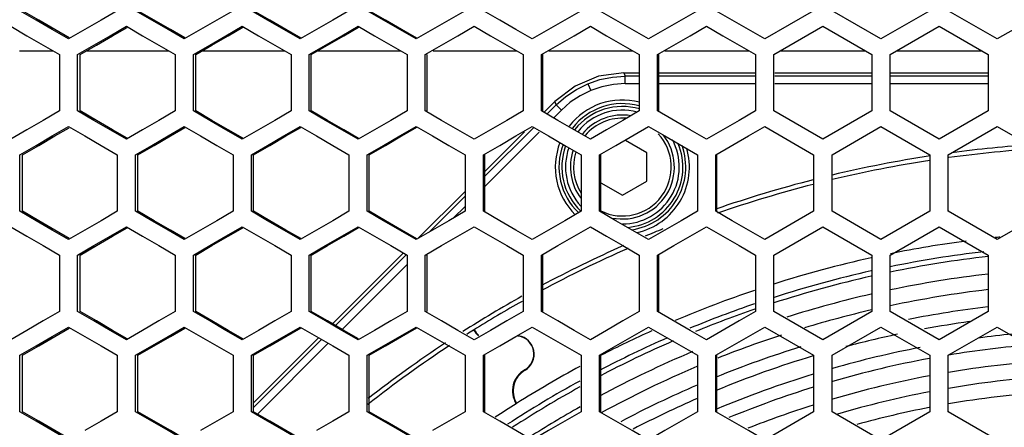
# Model space of a CAD drawing. Units: millimetres. Extents: x -412 to 1233, y -616 to 928.
# Drawn here: x 115 to 196, y 25 to 58 of the extents above; entities that cross this region are included whole.
import ezdxf

# ---------------------------------------------------------------- set-up
doc = ezdxf.new("R2010")
doc.units = ezdxf.units.MM
doc.header["$LTSCALE"] = 23.1
doc.layers.get('0').update_dxf_attribs({"linetype": 'CONTINUOUS'})

msp = doc.modelspace()

# ---------------------------------------------------------------- linework, layer by layer
at = {"color": 7, "linetype": 'Continuous'}
for p, q in [((180.025, 58.622), (176.021, 56.313)), ((185.533, 56.313), (181.527, 58.622)), ((189.539, 58.622), (185.533, 56.313)), ((195.047, 56.313), (191.041, 58.622)), ((199.054, 58.622), (195.047, 56.313)), ((176.772, 55.041), (180.776, 57.35)), ((180.776, 57.35), (184.782, 55.041)), ((186.284, 55.041), (190.29, 57.35)), ((190.29, 57.35), (194.296, 55.041)), ((120.409, 57.082), (119.08, 56.313)), ((129.878, 57.082), (128.548, 56.313)), ((139.358, 57.082), (138.027, 56.313)), ((148.847, 57.082), (147.514, 56.313)), ((115.063, 55.331), (117.832, 55.331)), ((118.333, 55.041), (118.333, 50.422)), ((119.827, 50.422), (119.827, 55.041)), ((120.539, 55.331), (127.298, 55.331)), ((127.8, 55.041), (127.8, 50.422)), ((129.296, 50.422), (129.296, 55.041)), ((129.985, 55.331), (136.776, 55.331)), ((137.278, 55.041), (137.278, 50.422)), ((138.775, 50.422), (138.775, 55.041)), ((139.441, 55.331), (146.262, 55.331)), ((146.765, 55.041), (146.765, 50.422)), ((148.264, 50.422), (148.264, 55.041)), ((148.906, 55.331), (155.757, 55.331)), ((156.26, 55.041), (156.26, 50.422)), ((157.76, 50.422), (157.76, 55.041)), ((158.379, 55.331), (165.259, 55.331)), ((165.762, 55.041), (165.762, 50.422)), ((167.263, 50.422), (167.263, 55.041)), ((167.859, 55.331), (174.766, 55.331)), ((175.27, 55.041), (175.27, 50.422)), ((176.772, 50.422), (176.772, 55.041)), ((177.344, 55.331), (184.278, 55.331)), ((184.782, 55.041), (184.782, 50.422)), ((186.284, 50.422), (186.284, 55.041)), ((186.832, 55.331), (193.792, 55.331)), ((194.296, 55.041), (194.296, 50.422)), ((164.504, 53.531), (165.762, 53.531)), ((167.356, 53.531), (175.27, 53.531)), ((176.841, 53.531), (184.782, 53.531)), ((186.329, 53.531), (194.296, 53.531)), ((157.981, 50.318), (158.855, 51.191)), ((169.932, 48.882), (167.263, 50.422)), ((180.776, 48.113), (176.772, 50.422)), ((184.782, 50.422), (180.776, 48.113)), ((190.29, 48.113), (186.284, 50.422)), ((194.296, 50.422), (190.29, 48.113)), ((163.845, 47.611), (166.513, 49.15)), ((176.021, 49.15), (180.025, 46.841)), ((181.527, 46.841), (185.533, 49.15)), ((185.533, 49.15), (189.539, 46.841)), ((191.041, 46.841), (195.047, 49.15)), ((195.047, 49.15), (199.054, 46.841)), ((115.678, 48.882), (114.351, 48.113)), ((125.142, 48.882), (123.813, 48.113)), ((134.617, 48.882), (133.286, 48.113)), ((144.101, 48.882), (142.769, 48.113)), ((153.14, 45.476), (156.381, 48.717)), ((171.266, 48.113), (169.932, 48.882)), ((162.511, 46.841), (163.845, 47.611)), ((166.382, 46.993), (164.629, 48.005)), ((115.098, 42.222), (115.098, 46.841)), ((123.065, 46.841), (123.065, 42.222)), ((124.56, 42.222), (124.56, 46.841)), ((132.538, 46.841), (132.538, 42.222)), ((134.035, 42.222), (134.035, 46.841)), ((142.02, 46.841), (142.02, 42.222)), ((143.519, 42.222), (143.519, 46.841)), ((151.512, 46.841), (151.512, 42.222)), ((153.011, 42.222), (153.011, 46.841)), ((161.011, 46.841), (161.011, 42.222)), ((162.511, 42.222), (162.511, 46.841)), ((166.382, 44.684), (166.382, 46.993)), ((170.516, 46.841), (170.516, 42.222)), ((172.017, 42.222), (172.017, 46.841)), ((180.025, 46.841), (180.025, 42.222)), ((181.527, 42.222), (181.527, 46.841)), ((189.539, 46.841), (189.539, 42.222)), ((191.075, 46.841), (191.041, 46.841)), ((191.041, 42.222), (191.041, 46.841)), ((162.616, 44.549), (164.382, 43.529)), ((164.382, 43.529), (166.382, 44.684)), ((147.661, 39.997), (151.512, 43.848)), ((180.025, 42.222), (176.021, 39.913)), ((185.533, 39.913), (181.527, 42.222)), ((189.539, 42.222), (185.533, 39.913)), ((191.075, 42.222), (191.041, 42.222)), ((195.047, 39.913), (191.041, 42.222)), ((199.054, 42.222), (195.047, 39.913)), ((120.409, 40.682), (119.08, 39.913)), ((129.878, 40.682), (128.548, 39.913)), ((139.358, 40.682), (138.027, 39.913)), ((148.847, 40.682), (147.514, 39.913)), ((176.772, 38.641), (180.776, 40.95)), ((180.776, 40.95), (184.782, 38.641)), ((186.284, 38.641), (190.29, 40.95)), ((190.29, 40.95), (194.296, 38.641)), ((140.678, 33.014), (146.473, 38.809)), ((118.333, 38.641), (118.333, 34.022)), ((119.827, 34.022), (119.827, 38.641)), ((127.8, 38.641), (127.8, 34.022)), ((129.296, 34.022), (129.296, 38.641)), ((137.278, 38.641), (137.278, 34.022)), ((138.775, 34.022), (138.775, 38.641)), ((146.765, 38.641), (146.765, 34.022)), ((148.264, 34.022), (148.264, 38.641)), ((156.26, 38.641), (156.26, 34.022)), ((157.76, 34.022), (157.76, 38.641)), ((165.762, 38.641), (165.762, 34.022)), ((167.263, 34.022), (167.263, 38.641)), ((175.27, 38.641), (175.27, 34.022)), ((176.772, 34.022), (176.772, 38.641)), ((184.782, 38.641), (184.782, 34.022)), ((186.284, 34.022), (186.284, 38.641)), ((194.296, 38.641), (194.296, 34.022)), ((169.932, 32.482), (167.263, 34.022)), ((180.776, 31.713), (176.772, 34.022)), ((184.782, 34.022), (180.776, 31.713)), ((190.29, 31.713), (186.284, 34.022)), ((194.296, 34.022), (190.29, 31.713)), ((115.678, 32.482), (114.351, 31.713)), ((125.142, 32.482), (123.813, 31.713)), ((134.617, 32.482), (133.286, 31.713)), ((144.101, 32.482), (142.769, 31.713)), ((163.845, 31.211), (166.513, 32.75)), ((171.266, 31.713), (169.932, 32.482)), ((176.021, 32.75), (180.025, 30.441)), ((181.527, 30.441), (185.533, 32.75)), ((185.533, 32.75), (189.539, 30.441)), ((191.041, 30.441), (195.047, 32.75)), ((195.047, 32.75), (199.054, 30.441)), ((134.21, 26.547), (139.539, 31.875)), ((162.511, 30.441), (163.845, 31.211)), ((115.098, 25.822), (115.098, 30.441)), ((123.065, 30.441), (123.065, 25.822)), ((124.56, 25.822), (124.56, 30.441)), ((132.538, 30.441), (132.538, 25.822)), ((134.035, 25.822), (134.035, 30.441)), ((142.02, 30.441), (142.02, 25.822)), ((143.519, 25.822), (143.519, 30.441)), ((151.512, 30.441), (151.512, 25.822)), ((153.011, 25.822), (153.011, 30.441)), ((161.011, 30.441), (161.011, 25.822)), ((162.511, 25.822), (162.511, 30.441)), ((170.516, 30.441), (170.516, 25.822)), ((172.017, 25.822), (172.017, 30.441)), ((180.025, 30.441), (180.025, 25.822)), ((181.527, 25.822), (181.527, 30.441)), ((189.539, 30.441), (189.539, 25.822)), ((191.075, 30.441), (191.041, 30.441)), ((191.041, 25.822), (191.041, 30.441)), ((180.025, 25.822), (176.021, 23.513)), ((185.533, 23.513), (181.527, 25.822)), ((189.539, 25.822), (185.533, 23.513)), ((191.075, 25.822), (191.041, 25.822)), ((195.047, 23.513), (191.041, 25.822))]:
    msp.add_line(p, q, dxfattribs=at)
at = {"color": 3, "linetype": 'Continuous'}
for p, q in [((120.039, 50.422), (120.039, 55.041)), ((129.484, 50.422), (129.484, 55.041)), ((138.939, 50.422), (138.939, 55.041)), ((148.404, 50.422), (148.404, 55.041)), ((157.877, 50.422), (157.877, 55.041)), ((167.356, 50.422), (167.356, 55.041)), ((115.321, 42.222), (115.321, 46.841)), ((124.76, 42.222), (124.76, 46.841)), ((134.21, 42.222), (134.21, 46.841)), ((143.671, 42.222), (143.671, 46.841)), ((153.14, 42.222), (153.14, 46.841)), ((162.616, 42.222), (162.616, 46.841)), ((172.098, 42.222), (172.098, 46.841)), ((120.039, 34.022), (120.039, 38.641)), ((129.484, 34.022), (129.484, 38.641)), ((138.939, 34.022), (138.939, 38.641)), ((148.404, 34.022), (148.404, 38.641)), ((157.877, 34.022), (157.877, 38.641)), ((167.356, 34.022), (167.356, 38.641)), ((115.321, 25.822), (115.321, 30.441)), ((124.76, 25.822), (124.76, 30.441)), ((134.21, 25.822), (134.21, 30.441)), ((143.671, 25.822), (143.671, 30.441)), ((153.14, 25.822), (153.14, 30.441)), ((162.616, 25.822), (162.616, 30.441)), ((172.098, 25.822), (172.098, 30.441))]:
    msp.add_line(p, q, dxfattribs=at)
at = {"color": 9, "linetype": 'Continuous'}
for p, q in [((164.503, 53.531), (164.615, 53.26)), ((165.762, 53.26), (164.615, 53.26)), ((164.615, 52.661), (164.615, 53.26)), ((175.27, 53.26), (167.356, 53.26)), ((184.782, 53.26), (176.841, 53.26)), ((194.296, 53.26), (186.329, 53.26)), ((161.559, 52.652), (161.789, 52.099)), ((164.615, 52.661), (165.762, 52.661)), ((167.356, 52.661), (175.27, 52.661)), ((176.841, 52.661), (184.782, 52.661)), ((186.329, 52.661), (194.296, 52.661)), ((158.969, 50.921), (158.252, 50.205)), ((158.969, 50.921), (158.856, 51.193)), ((158.969, 50.921), (159.392, 50.498)), ((159.392, 50.498), (158.789, 49.894)), ((157.104, 49.056), (153.14, 45.092)), ((157.587, 48.692), (153.14, 44.245)), ((151.512, 43.464), (148.57, 40.522)), ((151.512, 42.617), (150.576, 41.681)), ((146.727, 38.679), (140.921, 32.873)), ((146.765, 37.871), (141.457, 32.562)), ((139.782, 31.735), (134.21, 26.163)), ((140.319, 31.424), (134.531, 25.636))]:
    msp.add_line(p, q, dxfattribs=at)
at = {"color": 7, "linetype": 'Continuous'}
for points in [[(119.08, 56.313), (117.753, 57.082), (116.425, 57.852), (115.098, 58.622)], [(123.065, 58.622), (121.737, 57.852), (120.409, 57.082)], [(128.548, 56.313), (127.219, 57.082), (125.889, 57.852), (124.56, 58.622)], [(132.538, 58.622), (131.208, 57.852), (129.878, 57.082)], [(138.027, 56.313), (136.696, 57.082), (135.365, 57.852), (134.035, 58.622)], [(142.02, 58.622), (140.689, 57.852), (139.358, 57.082)], [(147.514, 56.313), (146.182, 57.082), (144.85, 57.852), (143.519, 58.622)], [(151.512, 58.622), (150.179, 57.852), (148.847, 57.082)], [(157.01, 56.313), (155.677, 57.082), (154.344, 57.852), (153.011, 58.622)], [(161.011, 58.622), (159.677, 57.852), (158.344, 57.082), (157.01, 56.313)], [(166.513, 56.313), (165.179, 57.082), (163.845, 57.852), (162.511, 58.622)], [(170.516, 58.622), (169.181, 57.852), (167.847, 57.082), (166.513, 56.313)], [(176.021, 56.313), (174.686, 57.082), (173.351, 57.852), (172.017, 58.622)], [(114.351, 57.35), (115.678, 56.58), (117.006, 55.811), (118.333, 55.041)], [(119.827, 55.041), (121.156, 55.811), (122.484, 56.58), (123.813, 57.35)], [(123.813, 57.35), (125.142, 56.58), (126.471, 55.811), (127.8, 55.041)], [(129.296, 55.041), (130.626, 55.811), (131.956, 56.58), (133.286, 57.35)], [(133.286, 57.35), (134.617, 56.58), (135.947, 55.811), (137.278, 55.041)], [(138.775, 55.041), (140.107, 55.811), (141.438, 56.58), (142.769, 57.35)], [(142.769, 57.35), (144.101, 56.58), (145.433, 55.811), (146.765, 55.041)], [(148.264, 55.041), (149.596, 55.811), (150.929, 56.58), (152.262, 57.35)], [(152.262, 57.35), (153.594, 56.58), (154.927, 55.811), (156.26, 55.041)], [(157.76, 55.041), (159.094, 55.811), (160.427, 56.58), (161.761, 57.35)], [(161.761, 57.35), (163.095, 56.58), (164.429, 55.811), (165.762, 55.041)], [(167.263, 55.041), (168.598, 55.811), (169.932, 56.58), (171.266, 57.35)], [(171.266, 57.35), (172.601, 56.58), (173.935, 55.811), (175.27, 55.041)], [(164.503, 53.531), (162.436, 53.259), (160.51, 52.461), (158.856, 51.193)], [(118.333, 50.422), (117.006, 49.652), (115.678, 48.882)], [(123.813, 48.113), (122.484, 48.882), (121.156, 49.652), (119.827, 50.422)], [(127.8, 50.422), (126.471, 49.652), (125.142, 48.882)], [(133.286, 48.113), (131.956, 48.882), (130.626, 49.652), (129.296, 50.422)], [(137.278, 50.422), (135.947, 49.652), (134.617, 48.882)], [(142.769, 48.113), (141.438, 48.882), (140.107, 49.652), (138.775, 50.422)], [(146.765, 50.422), (145.433, 49.652), (144.101, 48.882)], [(152.262, 48.113), (150.929, 48.882), (149.596, 49.652), (148.264, 50.422)], [(156.26, 50.422), (154.927, 49.652), (153.594, 48.882), (152.262, 48.113)], [(161.761, 48.113), (160.427, 48.882), (159.094, 49.652), (157.76, 50.422)], [(165.762, 50.422), (164.429, 49.652), (163.095, 48.882), (161.761, 48.113)], [(175.27, 50.422), (173.935, 49.652), (171.266, 48.113)], [(115.098, 46.841), (116.425, 47.611), (117.753, 48.38), (119.08, 49.15)], [(119.08, 49.15), (120.409, 48.38), (121.737, 47.611), (123.065, 46.841)], [(124.56, 46.841), (125.889, 47.611), (127.219, 48.38), (128.548, 49.15)], [(128.548, 49.15), (129.878, 48.38), (131.208, 47.611), (132.538, 46.841)], [(134.035, 46.841), (135.365, 47.611), (136.696, 48.38), (138.027, 49.15)], [(138.027, 49.15), (139.358, 48.38), (140.689, 47.611), (142.02, 46.841)], [(143.519, 46.841), (144.85, 47.611), (146.182, 48.38), (147.514, 49.15)], [(147.514, 49.15), (148.847, 48.38), (150.179, 47.611), (151.512, 46.841)], [(153.011, 46.841), (154.344, 47.611), (155.677, 48.38), (157.01, 49.15)], [(157.01, 49.15), (158.344, 48.38), (159.677, 47.611), (161.011, 46.841)], [(166.513, 49.15), (167.847, 48.38), (170.516, 46.841)], [(172.017, 46.841), (174.686, 48.38), (176.021, 49.15)], [(119.08, 39.913), (117.753, 40.682), (116.425, 41.452), (115.098, 42.222)], [(123.065, 42.222), (121.737, 41.452), (120.409, 40.682)], [(128.548, 39.913), (127.219, 40.682), (125.889, 41.452), (124.56, 42.222)], [(132.538, 42.222), (131.208, 41.452), (129.878, 40.682)], [(138.027, 39.913), (136.696, 40.682), (135.365, 41.452), (134.035, 42.222)], [(142.02, 42.222), (140.689, 41.452), (139.358, 40.682)], [(147.514, 39.913), (146.182, 40.682), (144.85, 41.452), (143.519, 42.222)], [(151.512, 42.222), (150.179, 41.452), (148.847, 40.682)], [(157.01, 39.913), (155.677, 40.682), (154.344, 41.452), (153.011, 42.222)], [(161.011, 42.222), (159.677, 41.452), (158.344, 40.682), (157.01, 39.913)], [(166.513, 39.913), (165.179, 40.682), (163.845, 41.452), (162.511, 42.222)], [(170.516, 42.222), (169.181, 41.452), (167.847, 40.682), (166.513, 39.913)], [(176.021, 39.913), (174.686, 40.682), (173.351, 41.452), (172.017, 42.222)], [(114.351, 40.95), (115.678, 40.18), (117.006, 39.411), (118.333, 38.641)], [(119.827, 38.641), (121.156, 39.411), (122.484, 40.18), (123.813, 40.95)], [(123.813, 40.95), (125.142, 40.18), (126.471, 39.411), (127.8, 38.641)], [(129.296, 38.641), (130.626, 39.411), (131.956, 40.18), (133.286, 40.95)], [(133.286, 40.95), (134.617, 40.18), (135.947, 39.411), (137.278, 38.641)], [(138.775, 38.641), (140.107, 39.411), (141.438, 40.18), (142.769, 40.95)], [(142.769, 40.95), (144.101, 40.18), (145.433, 39.411), (146.765, 38.641)], [(148.264, 38.641), (149.596, 39.411), (150.929, 40.18), (152.262, 40.95)], [(152.262, 40.95), (153.594, 40.18), (154.927, 39.411), (156.26, 38.641)], [(157.76, 38.641), (159.094, 39.411), (160.427, 40.18), (161.761, 40.95)], [(161.761, 40.95), (163.095, 40.18), (164.429, 39.411), (165.762, 38.641)], [(167.263, 38.641), (168.598, 39.411), (169.932, 40.18), (171.266, 40.95)], [(171.266, 40.95), (172.601, 40.18), (173.935, 39.411), (175.27, 38.641)], [(118.333, 34.022), (117.006, 33.252), (115.678, 32.482)], [(123.813, 31.713), (122.484, 32.482), (121.156, 33.252), (119.827, 34.022)], [(127.8, 34.022), (126.471, 33.252), (125.142, 32.482)], [(133.286, 31.713), (131.956, 32.482), (130.626, 33.252), (129.296, 34.022)], [(137.278, 34.022), (135.947, 33.252), (134.617, 32.482)], [(142.769, 31.713), (141.438, 32.482), (140.107, 33.252), (138.775, 34.022)], [(146.765, 34.022), (145.433, 33.252), (144.101, 32.482)], [(152.262, 31.713), (150.929, 32.482), (149.596, 33.252), (148.264, 34.022)], [(156.26, 34.022), (154.927, 33.252), (153.594, 32.482), (152.262, 31.713)], [(161.761, 31.713), (160.427, 32.482), (159.094, 33.252), (157.76, 34.022)], [(165.762, 34.022), (164.429, 33.252), (163.095, 32.482), (161.761, 31.713)], [(175.27, 34.022), (173.935, 33.252), (171.266, 31.713)], [(115.098, 30.441), (116.425, 31.211), (117.753, 31.98), (119.08, 32.75)], [(119.08, 32.75), (120.409, 31.98), (121.737, 31.211), (123.065, 30.441)], [(124.56, 30.441), (125.889, 31.211), (127.219, 31.98), (128.548, 32.75)], [(128.548, 32.75), (129.878, 31.98), (131.208, 31.211), (132.538, 30.441)], [(134.035, 30.441), (135.365, 31.211), (136.696, 31.98), (138.027, 32.75)], [(138.027, 32.75), (139.358, 31.98), (140.689, 31.211), (142.02, 30.441)], [(143.519, 30.441), (144.85, 31.211), (146.182, 31.98), (147.514, 32.75)], [(147.514, 32.75), (148.847, 31.98), (150.179, 31.211), (151.512, 30.441)], [(153.011, 30.441), (154.344, 31.211), (155.677, 31.98), (157.01, 32.75)], [(157.01, 32.75), (158.344, 31.98), (159.677, 31.211), (161.011, 30.441)], [(166.513, 32.75), (167.847, 31.98), (170.516, 30.441)], [(172.017, 30.441), (174.686, 31.98), (176.021, 32.75)], [(119.08, 23.513), (117.753, 24.282), (116.425, 25.052), (115.098, 25.822)], [(123.065, 25.822), (121.737, 25.052), (120.409, 24.282)], [(128.548, 23.513), (127.219, 24.282), (125.889, 25.052), (124.56, 25.822)], [(132.538, 25.822), (131.208, 25.052), (129.878, 24.282)], [(138.027, 23.513), (136.696, 24.282), (135.365, 25.052), (134.035, 25.822)], [(142.02, 25.822), (140.689, 25.052), (139.358, 24.282)], [(147.514, 23.513), (146.182, 24.282), (144.85, 25.052), (143.519, 25.822)], [(151.512, 25.822), (150.179, 25.052), (148.847, 24.282)], [(157.01, 23.513), (155.677, 24.282), (154.344, 25.052), (153.011, 25.822)], [(161.011, 25.822), (159.677, 25.052), (158.344, 24.282), (157.01, 23.513)], [(166.513, 23.513), (165.179, 24.282), (163.845, 25.052), (162.511, 25.822)], [(170.516, 25.822), (169.181, 25.052), (167.847, 24.282), (166.513, 23.513)], [(176.021, 23.513), (174.686, 24.282), (173.351, 25.052), (172.017, 25.822)]]:
    msp.add_lwpolyline(points, dxfattribs=at)
at = {"color": 3, "linetype": 'Continuous'}
for points in [[(119.134, 56.405), (117.969, 57.082), (116.645, 57.852), (115.321, 58.622)], [(128.596, 56.395), (127.412, 57.082), (126.086, 57.852), (124.76, 58.622)], [(138.068, 56.385), (136.865, 57.082), (135.538, 57.852), (134.21, 58.622)], [(147.55, 56.374), (146.328, 57.082), (144.999, 57.852), (143.671, 58.622)], [(120.039, 55.041), (121.364, 55.811), (122.689, 56.58), (123.864, 57.263)], [(129.484, 55.041), (130.81, 55.811), (132.137, 56.58), (133.331, 57.273)], [(138.939, 55.041), (140.267, 55.811), (141.595, 56.58), (142.808, 57.283)], [(123.864, 48.2), (122.689, 48.882), (121.364, 49.652), (120.039, 50.422)], [(133.331, 48.19), (132.137, 48.882), (130.81, 49.652), (129.484, 50.422)], [(142.808, 48.179), (141.595, 48.882), (140.267, 49.652), (138.939, 50.422)], [(115.321, 46.841), (116.645, 47.611), (117.969, 48.38), (119.134, 49.058)], [(124.76, 46.841), (126.086, 47.611), (127.412, 48.38), (128.596, 49.068)], [(134.21, 46.841), (135.538, 47.611), (136.865, 48.38), (138.068, 49.078)], [(143.671, 46.841), (144.999, 47.611), (146.328, 48.38), (147.55, 49.088)], [(119.134, 40.005), (117.969, 40.682), (116.645, 41.452), (115.321, 42.222)], [(128.596, 39.995), (127.412, 40.682), (126.086, 41.452), (124.76, 42.222)], [(138.068, 39.985), (136.865, 40.682), (135.538, 41.452), (134.21, 42.222)], [(147.55, 39.974), (146.328, 40.682), (144.999, 41.452), (143.671, 42.222)], [(120.039, 38.641), (121.364, 39.411), (122.689, 40.18), (123.864, 40.863)], [(129.484, 38.641), (130.81, 39.411), (132.137, 40.18), (133.331, 40.873)], [(138.939, 38.641), (140.267, 39.411), (141.595, 40.18), (142.808, 40.883)], [(123.864, 31.8), (122.689, 32.482), (121.364, 33.252), (120.039, 34.022)], [(133.331, 31.79), (132.137, 32.482), (130.81, 33.252), (129.484, 34.022)], [(142.808, 31.779), (141.595, 32.482), (140.267, 33.252), (138.939, 34.022)], [(115.321, 30.441), (116.645, 31.211), (117.969, 31.98), (119.134, 32.658)], [(124.76, 30.441), (126.086, 31.211), (127.412, 31.98), (128.596, 32.668)], [(134.21, 30.441), (135.538, 31.211), (136.865, 31.98), (138.068, 32.678)], [(143.671, 30.441), (144.999, 31.211), (146.328, 31.98), (147.55, 32.688)], [(119.134, 23.605), (117.969, 24.282), (116.645, 25.052), (115.321, 25.822)], [(128.596, 23.595), (127.412, 24.282), (126.086, 25.052), (124.76, 25.822)], [(138.068, 23.585), (136.865, 24.282), (135.538, 25.052), (134.21, 25.822)], [(147.55, 23.574), (146.328, 24.282), (144.999, 25.052), (143.671, 25.822)]]:
    msp.add_lwpolyline(points, dxfattribs=at)
at = {"color": 9, "linetype": 'Continuous'}
for points in [[(161.559, 52.652), (162.548, 52.988), (163.573, 53.192), (164.615, 53.26)], [(158.969, 50.921), (159.754, 51.61), (160.623, 52.19), (161.559, 52.652)], [(164.615, 52.661), (163.651, 52.598), (162.703, 52.409), (161.789, 52.099)], [(161.789, 52.099), (160.922, 51.672), (160.119, 51.135), (159.392, 50.498)]]:
    msp.add_lwpolyline(points, dxfattribs=at)
for centre, radius, start, end in [((164.382, 45.839), 5.485, 75.34774, 142.47397), ((164.382, 45.839), 5.185, 74.51827, 142.01103), ((164.382, 45.839), 4.953, 73.51162, 141.64007), ((164.382, 45.839), 4.653, 74.99027, 141.1382), ((164.382, 45.839), 5.485, 158.62631, 225.41783), ((164.382, 45.839), 5.185, 159.18088, 226.38849), ((164.382, 45.839), 4.953, 159.61296, 226.54669), ((164.382, 45.839), 4.653, 270, 28.43171), ((164.382, 45.839), 4.953, 275.18302, 22.61644), ((164.382, 45.839), 5.185, 278.60601, 19.73314), ((204.563, -51.169), 99.061, 93.81088, 97.68217), ((164.382, 45.839), 4.653, 160.20416, 223.23656), ((164.382, 45.839), 5.485, 282.44304, 16.44976), ((204.563, -51.169), 99.061, 98.70947, 103.43926), ((204.563, -51.169), 99.061, 104.36147, 109.17077), ((204.563, -51.169), 99.061, 111.84785, 112.75785), ((204.563, -51.169), 99.061, 113.87735, 118.18782), ((204.563, -51.169), 90.284, 96.52678, 101.68175), ((204.563, -51.169), 88.853, 96.63989, 101.87214), ((204.563, -51.169), 90.284, 102.68531, 107.92187), ((204.563, -51.169), 88.853, 102.89186, 107.50943), ((204.563, -51.169), 87.587, 96.73585, 102.0458), ((204.563, -51.169), 99.061, 119.24274, 122.49653), ((204.563, -51.169), 90.284, 108.97698, 112.25782), ((204.563, -51.169), 87.587, 103.07159, 106.77827), ((204.563, -51.169), 86.192, 96.85762, 101.22978), ((204.563, -51.169), 85.184, 97.95023, 100.46357), ((204.563, -51.169), 99.061, 123.47946, 127.98431), ((204.563, -51.169), 90.284, 113.52182, 117.7623), ((204.563, -51.169), 87.587, 108.072, 111.69985), ((204.563, -51.169), 85.184, 101.98157, 104.89191), ((204.563, -51.169), 83.758, 95.67215, 97.58147), ((204.563, -51.169), 88.853, 112.80276, 118.24808), ((204.563, -51.169), 86.192, 107.26066, 112.16382), ((204.563, -51.169), 83.758, 100.8901, 105.92829), ((204.563, -51.169), 82.735, 94.6267, 99.38434), ((204.563, -51.169), 85.184, 106.76405, 112.43554), ((204.563, -51.169), 82.735, 100.48977, 106.13502), ((204.563, -51.169), 81.343, 93.86492, 99.56626), ((204.563, -51.169), 87.587, 112.89921, 118.58436), ((204.563, -51.169), 83.758, 107.06289, 112.85781), ((204.563, -51.169), 81.343, 100.67173, 106.42472), ((204.563, -51.169), 80.056, 93.95517, 99.72222), ((204.563, -51.169), 90.284, 118.91676, 122.99166), ((204.563, -51.169), 86.192, 113.2827, 117.88862), ((204.563, -51.169), 82.735, 107.28365, 112.36256), ((204.563, -51.169), 80.056, 100.84546, 106.38118), ((204.563, -51.169), 85.184, 113.56766, 117.46491), ((204.563, -51.169), 88.853, 119.42113, 122.53487), ((204.563, -51.169), 81.343, 107.59301, 111.5801)]:
    msp.add_arc(centre, radius, start, end, dxfattribs=at)
at = {"color": 7, "linetype": 'Continuous'}
for centre, radius, start, end in [((164.382, 45.839), 4.25, 80.68072, 140.3177), ((164.382, 45.839), 4, 85.11975, 139.71043), ((164.382, 45.839), 4, 243.72846, 42.85714), ((164.382, 45.839), 4.25, 258.81101, 38.15285), ((164.382, 45.839), 4.25, 161.11046, 217.32853), ((164.382, 45.839), 4, 161.81021, 212.39725), ((204.563, -51.169), 98.7, 93.4832, 97.84602), ((204.563, -51.169), 98.7, 98.76315, 103.49173), ((204.563, -51.169), 98.7, 104.41845, 109.16546), ((204.563, -51.169), 91.75, 97.55767, 101.47785), ((204.563, -51.169), 91.75, 95.82002, 96.06262), ((204.563, -51.169), 98.7, 113.72461, 118.2946), ((204.563, -51.169), 90.708, 96.71609, 101.62918), ((204.563, -51.169), 91.75, 102.4805, 107.63005), ((204.563, -51.169), 90.708, 102.63006, 107.83294), ((204.563, -51.169), 91.75, 108.67195, 113.00383), ((204.563, -51.169), 98.7, 119.35894, 122.03182), ((204.563, -51.169), 90.708, 108.8897, 112.47247), ((153.92, 33.548), 2, 211.4513, 229.21768), ((204.563, -51.169), 91.75, 114.31939, 117.19164), ((155.67, 30.517), 1.5, 300, 84.78062), ((204.563, -51.169), 90.708, 113.72797, 117.62012), ((157.395, 27.529), 1.951, 120, 211.5459), ((204.563, -51.169), 91.75, 118.4111, 122.15505), ((204.563, -51.169), 90.708, 118.77194, 123.12364), ((204.563, -51.169), 78.797, 94.02055, 99.8764), ((204.563, -51.169), 78.797, 101.04815, 105.45538)]:
    msp.add_arc(centre, radius, start, end, dxfattribs=at)
at = {"color": 6, "linetype": 'Continuous'}
for centre, radius, start, end in [((204.563, -51.169), 98.7, 122.03182, 122.41242), ((153.92, 33.548), 1.951, 211.43704, 229.20418), ((155.645, 30.56), 1.5, 300, 80.34907), ((204.563, -51.169), 98.7, 123.39787, 128.16847), ((157.395, 27.529), 2, 120, 211.56125), ((204.563, -51.169), 91.75, 122.18574, 123.45619)]:
    msp.add_arc(centre, radius, start, end, dxfattribs=at)

doc.saveas('drawing.dxf')
